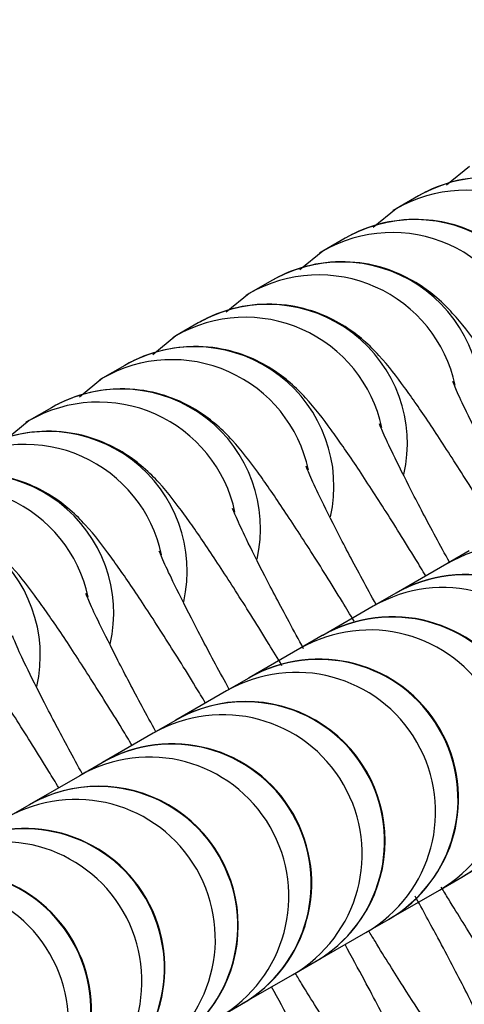
# Model space of a CAD drawing. Units: millimetres. Extents: x 22856.4 to 22877.8, y 4390 to 4409.4.
# Drawn here: x 22862.2 to 22862.2, y 4398.4 to 4398.4 of the extents above; entities that cross this region are included whole.
import ezdxf

# ---------------------------------------------------------------- set-up
doc = ezdxf.new("R2010")
doc.units = ezdxf.units.MM
doc.header["$LTSCALE"] = 50
doc.header["$PDSIZE"] = -1
doc.layers.add('DIASTASEIS', color=253, linetype='Continuous', lineweight=5)
doc.styles.get("Standard").update_dxf_attribs({"font": 'ARIALN.TTF'})
doc.dimstyles.new('STANDARD_ACAD', dxfattribs={"dimtxt": 0.18, "dimasz": 0.15, "dimexe": 0.18, "dimexo": 0.0625, "dimgap": 0.09, "dimtad": 0, "dimtih": 1, "dimtoh": 1, "dimzin": 0, "dimdsep": 46, "dimtxsty": 'Standard', "dimblk": 'OBLIQUE', "dimcen": 0.09, "dimadec": 0, "dimazin": 0, "dimtfac": 1, "dimtofl": 0, "dimtmove": 0, "dimatfit": 3, "dimfxl": 1, "dimtolj": 1, "dimtzin": 0, "dimarcsym": 0})

# ---------------------------------------------------------------- blocks, each defined once
blk = doc.blocks.new('POL')
at = {"color": 7, "linetype": 'Continuous', "lineweight": 25}
for p, q in [((22893.55211654399, 4403.078850718268), (22893.5516055347, 4403.078433628043)), ((22893.5509834373, 4403.078196518815), (22893.55048487035, 4403.077908671055)), ((22893.55108037584, 4403.078250193343), (22893.5509834373, 4403.078196518815)), ((22893.55048487035, 4403.077908671055), (22893.54997386106, 4403.077491580831)), ((22893.55048487035, 4403.077908671055), (22893.5504162883, 4403.077867886151)), ((22893.5494487022, 4403.07730814613), (22893.54935176366, 4403.077254471603)), ((22893.54935176366, 4403.077254471603), (22893.54885319672, 4403.076966623843)), ((22893.54885319672, 4403.076966623843), (22893.54834218743, 4403.076549533619)), ((22893.54885319672, 4403.076966623843), (22893.54878461467, 4403.076925838938)), ((22893.54772009003, 4403.07631242439), (22893.54722152308, 4403.076024576631)), ((22893.54781702857, 4403.076366098918), (22893.54772009003, 4403.07631242439)), ((22893.54722152308, 4403.076024576631), (22893.54671051379, 4403.075607486407)), ((22893.54722152308, 4403.076024576631), (22893.54715294104, 4403.075983791726)), ((22893.54608841639, 4403.075370377178), (22893.54558984945, 4403.075082529418)), ((22893.54618535493, 4403.075424051705), (22893.54608841639, 4403.075370377178)), ((22893.54558984945, 4403.075082529418), (22893.54507884016, 4403.074665439194)), ((22893.54558984945, 4403.075082529418), (22893.5455212674, 4403.075041744513)), ((22893.54445674275, 4403.074428329965), (22893.54395817581, 4403.074140482206)), ((22893.54455368129, 4403.074482004493), (22893.54445674275, 4403.074428329965)), ((22893.54395817581, 4403.074140482206), (22893.54344716652, 4403.073723391982)), ((22893.54395817581, 4403.074140482206), (22893.54388959377, 4403.074099697301)), ((22893.54282506912, 4403.073486282753), (22893.54232650218, 4403.073198434994)), ((22893.54292200766, 4403.07353995728), (22893.54282506912, 4403.073486282753)), ((22893.54232650218, 4403.073198434994), (22893.54181549289, 4403.072781344769)), ((22893.54232650218, 4403.073198434994), (22893.54225792013, 4403.073157650088)), ((22893.55210903754, 4403.070301600437), (22893.5516104706, 4403.070013752678)), ((22893.5516104706, 4403.070013752678), (22893.55048614666, 4403.069364623947)), ((22893.55047736391, 4403.069359553225), (22893.54997879697, 4403.069071705466)), ((22893.55048614666, 4403.069364623947), (22893.55047736391, 4403.069359553225)), ((22893.54997879697, 4403.069071705466), (22893.54885447302, 4403.068422576735)), ((22893.54884569027, 4403.068417506012), (22893.54834712333, 4403.068129658253)), ((22893.54885447302, 4403.068422576735), (22893.54884569027, 4403.068417506012)), ((22893.54834712333, 4403.068129658253), (22893.54722279939, 4403.067480529522)), ((22893.54721401664, 4403.0674754588), (22893.54671544969, 4403.067187611041)), ((22893.54722279939, 4403.067480529522), (22893.54721401664, 4403.0674754588)), ((22893.54671544969, 4403.067187611041), (22893.54559112575, 4403.06653848231)), ((22893.54559112575, 4403.06653848231), (22893.54558234301, 4403.066533411588)), ((22893.54558234301, 4403.066533411588), (22893.54508377606, 4403.066245563828)), ((22893.54508377606, 4403.066245563828), (22893.54395945212, 4403.065596435097)), ((22893.54395066937, 4403.065591364376), (22893.54345210243, 4403.065303516616)), ((22893.54395945212, 4403.065596435097), (22893.54395066937, 4403.065591364376)), ((22893.54345210243, 4403.065303516616), (22893.54232777848, 4403.064654387885)), ((22893.54231899574, 4403.064649317163), (22893.54182042879, 4403.064361469404)), ((22893.54232777848, 4403.064654387885), (22893.54231899574, 4403.064649317163)), ((22893.55195447302, 4403.063053219231), (22893.55307879697, 4403.063702347962)), ((22893.55144712333, 4403.06276030075), (22893.55194569028, 4403.06304814851)), ((22893.55194569028, 4403.06304814851), (22893.55195447302, 4403.063053219231)), ((22893.55032279939, 4403.062111172018), (22893.55144712333, 4403.06276030075)), ((22893.5498154497, 4403.061818253537), (22893.55031401664, 4403.062106101297)), ((22893.55031401664, 4403.062106101297), (22893.55032279939, 4403.062111172018)), ((22893.54869112575, 4403.061169124806), (22893.5498154497, 4403.061818253537)), ((22893.54818377606, 4403.060876206325), (22893.548682343, 4403.061164054085)), ((22893.548682343, 4403.061164054085), (22893.54869112575, 4403.061169124806)), ((22893.54705945212, 4403.060227077593), (22893.54818377606, 4403.060876206325)), ((22893.54655210243, 4403.059934159113), (22893.54705066937, 4403.060222006872)), ((22893.54705066937, 4403.060222006872), (22893.54705945212, 4403.060227077593))]:
    blk.add_line(p, q, dxfattribs=at)
at = {"color": 8, "linetype": 'Continuous', "lineweight": 25}
for centre, radius, start, end in [((22893.55253035515, 4403.075509880068), 0.003100283350066289, 347.2372435610272, 117.8846165780208), ((22893.55203179163, 4403.075222922887), 0.00309938843480634, 12.05887507326299, 119.9408265350544), ((22893.55089868151, 4403.074567832856), 0.003100283350071027, 347.2372435610272, 117.8846165780208), ((22893.550400118, 4403.074280875675), 0.003099388434809492, 12.05887507326299, 119.9408266017227), ((22893.54926700788, 4403.073625785643), 0.00310028335006572, 347.2372435446343, 117.8846165780208), ((22893.54876844436, 4403.073338828463), 0.003099388434807263, 12.05887507326299, 119.9408265350544), ((22893.54763533425, 4403.072683738431), 0.003100283350065352, 347.2372435610272, 117.8846165780208), ((22893.54713677073, 4403.07239678125), 0.003099388434805104, 12.05887508970509, 119.9408266017227), ((22893.54600366061, 4403.071741691219), 0.003100283350065352, 347.2372435446343, 117.8846165858819), ((22893.54550509709, 4403.071454734038), 0.003099388434804764, 12.05887508970509, 119.9408266017227), ((22893.54437198698, 4403.070799644007), 0.003100283350064595, 347.2372435446343, 117.8846165858819), ((22893.54387342346, 4403.070512686825), 0.003099388434801851, 12.05887507326299, 119.9408265266629), ((22893.54274031334, 4403.069857596794), 0.003100283350066203, 347.2372435610272, 117.8846165858819), ((22893.54224174982, 4403.069570639613), 0.003099388434808024, 12.05887508970509, 119.9408266017227), ((22893.54110863971, 4403.068915549582), 0.00310028335006669, 347.2372435446343, 117.8846165858819), ((22893.54061007619, 4403.068628592401), 0.003099388434808156, 12.05887507326299, 119.9408265350544), ((22893.53947696607, 4403.06797350237), 0.003100283350067092, 347.2372435610272, 117.8846165858819), ((22893.55315801608, 4403.067327656807), 0.003100001295632064, 300.0523838405035, 119.9476161933303), ((22893.55202490939, 4403.066673457354), 0.003100001295631843, 300.0523838405035, 119.9476161182858), ((22893.55152634244, 4403.066385609594), 0.003100001295630179, 300.0523838405035, 119.9476161182858), ((22893.55039323575, 4403.065731410142), 0.003100001295634172, 300.0523838405035, 119.9476161933303), ((22893.54989466881, 4403.065443562383), 0.003100001295633081, 300.0523837654672, 119.9476161933303), ((22893.54876156212, 4403.064789362929), 0.003100001295628694, 300.0523838405035, 119.9476161933303), ((22893.54826299517, 4403.06450151517), 0.003100001295631506, 300.0523838405035, 119.9476161933303), ((22893.54712988848, 4403.063847315717), 0.003100001295633418, 300.0523837654672, 119.9476161933303), ((22893.54663132154, 4403.063559467958), 0.003100001295629819, 300.0523837654672, 119.9476161933303), ((22893.54549821485, 4403.062905268504), 0.003100001295632356, 300.0523838405035, 119.9476161933303), ((22893.5449996479, 4403.062617420745), 0.003100001295631506, 300.0523838405035, 119.9476161933303), ((22893.54386654121, 4403.061963221292), 0.003100001295631843, 300.0523838405035, 119.9476161182858), ((22893.54336797427, 4403.061675373533), 0.003100001295632417, 300.0523838405035, 119.9476161182858), ((22893.54223486758, 4403.06102117408), 0.003100001295630685, 300.0523838405035, 119.9476161933303), ((22893.54173630063, 4403.060733326321), 0.003100001295628357, 300.0523838405035, 119.9476161933303), ((22893.54060319394, 4403.060079126868), 0.003100001295633024, 300.0523838405035, 119.9476161933303), ((22893.540104627, 4403.059791279108), 0.003100001295633328, 300.0523838405035, 119.9476161933303)]:
    blk.add_arc(centre, radius, start, end, dxfattribs=at)
at = {"color": 7, "linetype": 'Continuous', "lineweight": 25}
for centre, radius, start, end in [((22893.55203614666, 4403.066679945195), 0.003100000000001942, 300.0000000169176, 119.9999999418771), ((22893.55040447302, 4403.065737897982), 0.003100000000001032, 300.0000000169176, 120.0000000169176), ((22893.54877279939, 4403.06479585077), 0.003100000000001032, 300.0000000169176, 119.9999999418771), ((22893.54714112575, 4403.063853803557), 0.003100000000001032, 299.9999999418771, 120.0000000169176), ((22893.54550945212, 4403.062911756345), 0.003100000000001032, 300.0000000169176, 120.0000000169176), ((22893.54387777848, 4403.061969709133), 0.003100000000001032, 299.9999999418771, 120.0000000169176), ((22893.54224610485, 4403.061027661921), 0.003100000000001942, 300.0000000169176, 120.0000000169176), ((22893.54061443121, 4403.060085614708), 0.003100000000001942, 300.0000000169176, 119.9999999418771)]:
    blk.add_arc(centre, radius, start, end, dxfattribs=at)
for points, knots in [([(22893.55767176034, 4403.073513239942), (22893.55759800284, 4403.073635384128), (22893.55726920004, 4403.074179889371), (22893.55673460896, 4403.075028893406), (22893.55609942825, 4403.076008978604), (22893.55553325033, 4403.076821420563), (22893.5551552828, 4403.077319626893), (22893.55470928296, 4403.077779524548), (22893.55425546178, 4403.078131799542), (22893.55366664393, 4403.078436361089), (22893.55291757796, 4403.078629143743), (22893.55204893141, 4403.078618670286), (22893.55138863348, 4403.078418350981), (22893.5510496333, 4403.078232759045), (22893.5509834373, 4403.078196518815)], [0, 0, 0, 0, 0.03796015123952708, 0.1692221486487426, 0.3020482671252395, 0.4387726711007737, 0.5900482806705154, 0.6539976482797936, 0.7063710082861939, 0.7635646531741986, 0.8291587337170945, 0.9025683614050617, 0.9809746854230879, 1, 1, 1, 1]), ([(22893.55604008671, 4403.072571192731), (22893.5559663292, 4403.072693336915), (22893.5556375264, 4403.073237842159), (22893.55510293532, 4403.074086846193), (22893.55446775462, 4403.075066931391), (22893.5539015767, 4403.07587937335), (22893.55352360916, 4403.07637757968), (22893.55307760933, 4403.076837477336), (22893.55262378814, 4403.07718975233), (22893.5520349703, 4403.077494313878), (22893.55128590432, 4403.07768709653), (22893.55041725777, 4403.077676623075), (22893.54975695984, 4403.077476303769), (22893.54941795966, 4403.077290711833), (22893.54935176366, 4403.077254471603)], [0, 0, 0, 0, 0.03796015123951741, 0.1692221486487342, 0.3020482671252325, 0.438772671100768, 0.5900482806705113, 0.65399764827979, 0.7063710082861909, 0.7635646531741962, 0.8291587337170927, 0.9025683614050607, 0.9809746854230876, 1, 1, 1, 1]), ([(22893.55440841307, 4403.071629145518), (22893.55433465556, 4403.071751289703), (22893.55400585277, 4403.072295794947), (22893.55347126169, 4403.073144798981), (22893.55283608098, 4403.074124884179), (22893.55226990306, 4403.074937326138), (22893.55189193553, 4403.075435532468), (22893.55144593569, 4403.075895430124), (22893.55099211451, 4403.076247705118), (22893.55040329666, 4403.076552266665), (22893.54965423069, 4403.076745049319), (22893.54878558414, 4403.076734575862), (22893.54812528621, 4403.076534256556), (22893.54778628603, 4403.07634866462), (22893.54772009003, 4403.07631242439)], [0, 0, 0, 0, 0.03796015123951956, 0.1692221486487361, 0.3020482671252341, 0.4387726711007693, 0.5900482806705122, 0.6539976482797909, 0.7063710082861916, 0.7635646531741968, 0.8291587337170931, 0.9025683614050609, 0.9809746854230877, 1, 1, 1, 1]), ([(22893.55277673944, 4403.070687098306), (22893.55270298193, 4403.07080924249), (22893.55237417913, 4403.071353747734), (22893.55183958805, 4403.072202751769), (22893.55120440735, 4403.073182836967), (22893.55063822943, 4403.073995278925), (22893.55026026189, 4403.074493485256), (22893.54981426206, 4403.074953382911), (22893.54936044087, 4403.075305657905), (22893.54877162303, 4403.075610219453), (22893.54802255705, 4403.075803002106), (22893.54715391051, 4403.07579252865), (22893.54649361258, 4403.075592209344), (22893.5461546124, 4403.075406617408), (22893.54608841639, 4403.075370377178)], [0, 0, 0, 0, 0.0379601512394814, 0.1692221486487029, 0.3020482671252059, 0.4387726711007462, 0.5900482806705029, 0.6539976482797839, 0.7063710082861758, 0.7635646531741865, 0.8291587337170878, 0.9025683614050584, 0.9809746854230881, 1, 1, 1, 1]), ([(22893.55114506581, 4403.069745051093), (22893.55107130829, 4403.069867195278), (22893.5507425055, 4403.070411700522), (22893.55020791442, 4403.071260704556), (22893.54957273371, 4403.072240789755), (22893.54900655579, 4403.073053231713), (22893.54862858826, 4403.073551438043), (22893.54818258842, 4403.074011335699), (22893.54772876724, 4403.074363610693), (22893.54713994939, 4403.07466817224), (22893.54639088342, 4403.074860954894), (22893.54552223687, 4403.074850481437), (22893.54486193894, 4403.074650162132), (22893.54452293876, 4403.074464570195), (22893.54445674275, 4403.074428329965)], [0, 0, 0, 0, 0.03796015123947925, 0.1692221486487011, 0.3020482671252043, 0.438772671100745, 0.590048280670502, 0.6539976482797831, 0.7063710082861752, 0.7635646531741861, 0.8291587337170875, 0.9025683614050581, 0.9809746854230881, 1, 1, 1, 1]), ([(22893.55330437309, 4403.070991727736), (22893.55320119394, 4403.071180289135), (22893.55288197468, 4403.071763667011), (22893.55244706793, 4403.072595891185), (22893.5520495194, 4403.073390934865), (22893.55182939436, 4403.07386112699), (22893.55174000343, 4403.074086754966), (22893.55174742228, 4403.074064653194), (22893.55174910979, 4403.074059625864)], [0, 0, 0, 0, 0.1169680823089833, 0.3618799615434046, 0.6024237017225343, 0.8005485296423487, 0.9546322166246339, 1, 1, 1, 1]), ([(22893.54954980798, 4403.068742867947), (22893.54946376211, 4403.068885409372), (22893.54912246823, 4403.069450788236), (22893.54857605051, 4403.070319104463), (22893.54794111292, 4403.07129861837), (22893.54737486571, 4403.072111223149), (22893.54699691642, 4403.072609386618), (22893.54655091454, 4403.073069289053), (22893.54609709367, 4403.073421563327), (22893.54550827574, 4403.073726125077), (22893.54475920979, 4403.073918907665), (22893.54389056323, 4403.073908434229), (22893.54323026531, 4403.073708114919), (22893.54289126513, 4403.073522522983), (22893.54282506912, 4403.073486282753)], [0, 0, 0, 0, 0.0439727746951736, 0.1744144017574905, 0.3064103743346221, 0.4422802686353626, 0.5926104253950875, 0.6561601178057168, 0.70820615114967, 0.765042343224044, 0.8302264693271837, 0.9031772964260945, 0.9810935911553449, 1, 1, 1, 1]), ([(22893.55167269945, 4403.070049680524), (22893.55156952031, 4403.070238241922), (22893.55125030104, 4403.070821619799), (22893.55081539429, 4403.071653843973), (22893.55041784576, 4403.072448887653), (22893.55019772073, 4403.072919079777), (22893.55010832979, 4403.073144707753), (22893.55011574864, 4403.073122605982), (22893.55011743616, 4403.073117578651)], [0, 0, 0, 0, 0.1169680823089166, 0.3618799615433619, 0.6024237017225151, 0.8005485296423654, 0.9546322166246479, 1, 1, 1, 1]), ([(22893.54794899676, 4403.067749855501), (22893.54785252591, 4403.067909708489), (22893.54750064746, 4403.068492773936), (22893.5469442271, 4403.069377409235), (22893.54630948088, 4403.070356473406), (22893.54574317913, 4403.071169206361), (22893.54536524419, 4403.071667336088), (22893.54491924072, 4403.072127242287), (22893.54446542008, 4403.072479515995), (22893.54387660209, 4403.072784077904), (22893.54312753616, 4403.072976860441), (22893.5422588896, 4403.072966387022), (22893.54159859167, 4403.072766067707), (22893.54125959149, 4403.07258047577), (22893.54119339549, 4403.072544235541)], [0, 0, 0, 0, 0.04900994790884529, 0.1787642963535721, 0.3100648006848427, 0.4452188155901007, 0.5947569038618221, 0.6579717618661972, 0.7097435719682814, 0.7662803021270255, 0.831120982222277, 0.903687441656281, 0.9811932063688852, 1, 1, 1, 1]), ([(22893.5462500449, 4403.066918909456), (22893.54617628739, 4403.067041053641), (22893.54584748459, 4403.067585558885), (22893.54531289351, 4403.068434562919), (22893.54467771281, 4403.069414648117), (22893.54411153489, 4403.070227090077), (22893.54373356735, 4403.070725296407), (22893.54328756752, 4403.071185194061), (22893.54283374633, 4403.071537469055), (22893.54224492849, 4403.071842030603), (22893.54149586251, 4403.072034813256), (22893.54062721597, 4403.0720243398), (22893.53996691804, 4403.071824020495), (22893.53962791785, 4403.071638428558), (22893.53956172185, 4403.071602188328)], [0, 0, 0, 0, 0.0379601512397422, 0.1692221486489282, 0.3020482671253951, 0.4387726711008984, 0.590048280670614, 0.6539976482798777, 0.7063710082862554, 0.7635646531742507, 0.8291587337171341, 0.9025683614050848, 0.9809746854230933, 1, 1, 1, 1]), ([(22893.55004102582, 4403.069107633311), (22893.54993784667, 4403.06929619471), (22893.54961862741, 4403.069879572587), (22893.54918372066, 4403.07071179676), (22893.54878617213, 4403.071506840441), (22893.54856604709, 4403.071977032565), (22893.54847665616, 4403.072202660541), (22893.54848407501, 4403.072180558769), (22893.54848576252, 4403.072175531439)], [0, 0, 0, 0, 0.1169680823089166, 0.3618799615433619, 0.6024237017225151, 0.8005485296423654, 0.9546322166246479, 1, 1, 1, 1]), ([(22893.54842996586, 4403.068127754773), (22893.5483196863, 4403.068329256578), (22893.54799318608, 4403.068925834765), (22893.54755188119, 4403.069769988302), (22893.54715453445, 4403.070564741462), (22893.54693436654, 4403.071034995312), (22893.54684498289, 4403.071260612798), (22893.54685240144, 4403.071238511458), (22893.54685408888, 4403.071233484226)], [0, 0, 0, 0, 0.1239284207255992, 0.3669098266355981, 0.6055575245515913, 0.802120669565715, 0.9549898199220835, 1, 1, 1, 1]), ([(22893.54461837126, 4403.065976862244), (22893.54454461376, 4403.066099006429), (22893.54421581095, 4403.066643511673), (22893.54368121987, 4403.067492515706), (22893.54304603917, 4403.068472600905), (22893.54247986125, 4403.069285042864), (22893.54210189372, 4403.069783249194), (22893.54165589388, 4403.070243146849), (22893.5412020727, 4403.070595421843), (22893.54061325485, 4403.070899983391), (22893.53986418888, 4403.071092766044), (22893.53899554233, 4403.071082292588), (22893.5383352444, 4403.070881973283), (22893.53799624422, 4403.070696381345), (22893.53793004822, 4403.070660141116)], [0, 0, 0, 0, 0.0379601512397422, 0.1692221486489282, 0.3020482671253951, 0.4387726711008984, 0.590048280670614, 0.6539976482798777, 0.7063710082862554, 0.7635646531742507, 0.8291587337171341, 0.9025683614050848, 0.9809746854230933, 1, 1, 1, 1]), ([(22893.54677767855, 4403.067223538887), (22893.5466744994, 4403.067412100285), (22893.54635528013, 4403.067995478162), (22893.54592037339, 4403.068827702336), (22893.54552282486, 4403.069622746016), (22893.54530269983, 4403.07009293814), (22893.54521330889, 4403.070318566116), (22893.54522072774, 4403.070296464344), (22893.54522241525, 4403.070291437014)], [0, 0, 0, 0, 0.1169680823094772, 0.3618799615437671, 0.6024237017227676, 0.8005485296424921, 0.9546322166246768, 1, 1, 1, 1]), ([(22893.54298669763, 4403.065034815031), (22893.54291294012, 4403.065156959216), (22893.54258413732, 4403.06570146446), (22893.54204954624, 4403.066550468494), (22893.54141436554, 4403.067530553692), (22893.54084818762, 4403.068342995652), (22893.54047022008, 4403.068841201982), (22893.54002422024, 4403.069301099637), (22893.53957039906, 4403.06965337463), (22893.53898158122, 4403.069957936178), (22893.53823251524, 4403.070150718831), (22893.53736386869, 4403.070140245375), (22893.53670357076, 4403.06993992607), (22893.53636457058, 4403.069754334134), (22893.53629837458, 4403.069718093903)], [0, 0, 0, 0, 0.0379601512394857, 0.1692221486487067, 0.302048267125209, 0.4387726711007487, 0.5900482806705047, 0.6539976482797855, 0.7063710082861772, 0.7635646531741876, 0.8291587337170886, 0.9025683614050588, 0.9809746854230883, 1, 1, 1, 1]), ([(22893.54514600492, 4403.066281491674), (22893.54504282577, 4403.066470053072), (22893.5447236065, 4403.067053430949), (22893.54428869976, 4403.067885655123), (22893.54389115122, 4403.068680698803), (22893.54367102619, 4403.069150890928), (22893.54358163525, 4403.069376518903), (22893.5435890541, 4403.069354417132), (22893.54359074161, 4403.069349389802)], [0, 0, 0, 0, 0.1169680823093942, 0.361879961543707, 0.6024237017227301, 0.8005485296424734, 0.9546322166246726, 1, 1, 1, 1]), ([(22893.54351433128, 4403.065339444462), (22893.54341115213, 4403.06552800586), (22893.54309193286, 4403.066111383737), (22893.54265702612, 4403.066943607912), (22893.54225947759, 4403.067738651591), (22893.54203935256, 4403.068208843715), (22893.54194996162, 4403.068434471691), (22893.54195738047, 4403.068412369919), (22893.54195906798, 4403.068407342589)], [0, 0, 0, 0, 0.1169680823089962, 0.3618799615434194, 0.602423701722551, 0.8005485296423835, 0.9546322166246521, 1, 1, 1, 1]), ([(22893.55340044605, 4403.059901656035), (22893.5534014266, 4403.059900573278), (22893.55341875368, 4403.059881440125), (22893.55333303411, 4403.059983128778), (22893.55314187421, 4403.060248315737), (22893.55278223603, 4403.060773185391), (22893.55227666821, 4403.061555516014), (22893.55182693104, 4403.062269172528), (22893.55154311716, 4403.062738691277), (22893.55148988895, 4403.062826747721)], [0, 0, 0, 0, 0.007219811781000586, 0.1275796066387109, 0.2876104867940423, 0.485669426120861, 0.7091097485312733, 0.9454446456984212, 0.9999999999999999, 0.9999999999999999, 0.9999999999999999, 0.9999999999999999]), ([(22893.55169339549, 4403.054357702062), (22893.55196807407, 4403.054552187781), (22893.55247026086, 4403.05490776032), (22893.55294272773, 4403.055633972517), (22893.55319210677, 4403.056322672604), (22893.55327384251, 4403.056957147451), (22893.55324343676, 4403.057505219916), (22893.55315311193, 4403.057952259765), (22893.55303084966, 4403.058348234188), (22893.55283706194, 4403.058848037509), (22893.55252511335, 4403.059534216919), (22893.55203042849, 4403.060527845598), (22893.55149386773, 4403.061555724627), (22893.55107976029, 4403.062312524864), (22893.55090722743, 4403.062627836545)], [0, 0, 0, 0, 0.08295033545036898, 0.1516556662196048, 0.2120318284692578, 0.2661301392794246, 0.3152245029097785, 0.3632917396307238, 0.4194816626693391, 0.4998612515694204, 0.6414765831660287, 0.7693359372036921, 0.9038966030831428, 1, 1, 1, 1]), ([(22893.55176877242, 4403.058959608823), (22893.55176975297, 4403.058958526067), (22893.55178708003, 4403.058939392935), (22893.55170136159, 4403.059041079071), (22893.55151019467, 4403.05930628173), (22893.55115059143, 4403.059831073239), (22893.5506448687, 4403.060613750378), (22893.55020122219, 4403.061317446245), (22893.54992386877, 4403.061776177042), (22893.54987695804, 4403.061853765396)], [0, 0, 0, 0, 0.007266646505489779, 0.1284072121094086, 0.2894762082723569, 0.4888199506019913, 0.7137097243633941, 0.9515777196405417, 1, 1, 1, 1]), ([(22893.55006172185, 4403.053415654849), (22893.55033640043, 4403.053610140568), (22893.55083858723, 4403.053965713106), (22893.55131105409, 4403.05469192531), (22893.55156043314, 4403.055380625376), (22893.55164216883, 4403.056015100291), (22893.55161176325, 4403.056563172529), (22893.55152143781, 4403.057010213236), (22893.55139917862, 4403.057406183374), (22893.55120536916, 4403.057906016819), (22893.55089356577, 4403.058591994995), (22893.55039833324, 4403.059586382732), (22893.54988469539, 4403.060571309632), (22893.54949668291, 4403.061280761429), (22893.54934976478, 4403.061549390227)], [0, 0, 0, 0, 0.08413707154441483, 0.153825341025526, 0.2150652800227065, 0.2699375529599312, 0.3197342893175082, 0.3684892040863852, 0.4254830130819353, 0.5070125594698844, 0.6506539229633321, 0.7803425078241628, 0.9168282774198429, 1, 1, 1, 1]), ([(22893.55013709878, 4403.058017561611), (22893.55013807934, 4403.058016478854), (22893.5501554064, 4403.057997345722), (22893.55006968795, 4403.058099031859), (22893.54987852104, 4403.058364234518), (22893.54951891779, 4403.058889026027), (22893.54901319507, 4403.059671703166), (22893.54856954855, 4403.060375399033), (22893.54829219513, 4403.060834129829), (22893.5482452844, 4403.060911718184)], [0, 0, 0, 0, 0.007266646505489748, 0.1284072121094081, 0.2894762082723557, 0.4888199506019892, 0.7137097243633911, 0.9515777196405376, 1, 1, 1, 1]), ([(22893.54843004822, 4403.052473607637), (22893.5487047268, 4403.052668093355), (22893.54920691359, 4403.053023665893), (22893.54967938045, 4403.053749878098), (22893.54992875951, 4403.054438578163), (22893.5500104952, 4403.055073053079), (22893.54998008962, 4403.055621125316), (22893.54988976417, 4403.056068166024), (22893.54976750499, 4403.056464136162), (22893.54957369553, 4403.056963969607), (22893.54926189213, 4403.057649947783), (22893.5487666596, 4403.05864433552), (22893.54825302175, 4403.05962926242), (22893.54786500927, 4403.060338714216), (22893.54771809115, 4403.060607343014)], [0, 0, 0, 0, 0.08413707154441566, 0.1538253410255275, 0.2150652800227086, 0.2699375529599338, 0.3197342893175114, 0.3684892040863889, 0.4254830130819395, 0.5070125594698894, 0.6506539229633386, 0.7803425078241705, 0.916828277419852, 1, 1, 1, 1])]:
    blk.add_open_spline(points, degree=3, knots=knots, dxfattribs=at)
blk = doc.blocks.new('KATOPSH_S261')
blk.add_blockref('POL', (-31.31008010340884, -4.672021579810462))
blk = doc.blocks.new('_Oblique')
at = {"color": 0, "linetype": 'ByBlock', "lineweight": -2}
blk.add_line((-0.5, -0.5), (0.5, 0.5), dxfattribs=at)
blk = doc.blocks.new('*D56')
at = {"layer": 'Defpoints', "color": 0}
for p in [(22862.11978962582, 4399.737682632915), (22864.71031666197, 4392.880747058668), (22867.35835733996, 4392.880747058668)]:
    blk.add_point(p, dxfattribs=at)
at = {"layer": 'DIASTASEIS', "color": 0, "lineweight": -2}
for p, q in [((22862.18228962582, 4399.737682632915), (22867.53835733996, 4399.737682632915)), ((22867.35835733996, 4399.737682632915), (22867.35835733996, 4396.491117983581)), ((22867.35835733996, 4392.880747058668), (22867.35835733996, 4396.127311708001)), ((22864.77281666197, 4392.880747058668), (22867.53835733996, 4392.880747058668))]:
    blk.add_line(p, q, dxfattribs=at)
at = {"layer": 'DIASTASEIS', "color": 0, "linetype": 'ByBlock', "lineweight": -2, "xscale": 0.15, "yscale": 0.15, "zscale": 0.15}
for p, rotation in [((22867.35835733996, 4399.737682632915), 90), ((22867.35835733996, 4392.880747058668), 270)]:
    blk.add_blockref('_Oblique', p, dxfattribs=dict(at, rotation=rotation))
at = {"layer": 'DIASTASEIS', "color": 0, "insert": (22867.35835733996, 4396.309214845791), "char_height": 0.18, "attachment_point": 5}
blk.add_mtext('\\A1;6.90', dxfattribs=at)
blk = doc.blocks.new('*D57')
at = {"layer": 'Defpoints', "color": 0}
for p in [(22862.07366560363, 4401.235806726408), (22864.80411666197, 4391.380747058668), (22868.25515425188, 4391.380747058668)]:
    blk.add_point(p, dxfattribs=at)
at = {"layer": 'DIASTASEIS', "color": 0, "lineweight": -2}
for p, q in [((22862.13616560363, 4401.235806726408), (22868.43515425189, 4401.235806726408)), ((22868.25515425188, 4401.235806726408), (22868.25515425188, 4396.490180030328)), ((22868.25515425188, 4391.380747058668), (22868.25515425188, 4396.126373754748)), ((22864.86661666197, 4391.380747058668), (22868.43515425189, 4391.380747058668))]:
    blk.add_line(p, q, dxfattribs=at)
at = {"layer": 'DIASTASEIS', "color": 0, "linetype": 'ByBlock', "lineweight": -2, "xscale": 0.15, "yscale": 0.15, "zscale": 0.15}
for p, rotation in [((22868.25515425188, 4401.235806726408), 90), ((22868.25515425188, 4391.380747058668), 270)]:
    blk.add_blockref('_Oblique', p, dxfattribs=dict(at, rotation=rotation))
at = {"layer": 'DIASTASEIS', "color": 0, "insert": (22868.25515425188, 4396.308276892538), "char_height": 0.18, "attachment_point": 5}
blk.add_mtext('\\A1;9.90', dxfattribs=at)

msp = doc.modelspace()

# ---------------------------------------------------------------- block references
msp.add_blockref('KATOPSH_S261', (0, 0))

# ---------------------------------------------------------------- dimensions: what is measured, and where the dimension line sits
at = {"layer": 'DIASTASEIS'}
for base, p1, p2, picture, middle in [((22868.25515425188, 4391.380747058668), (22862.07366560363, 4401.235806726408), (22864.80411666197, 4391.380747058668), '*D57', (22868.25515425188, 4396.308276892538)), ((22867.35835733996, 4392.880747058668), (22862.11978962582, 4399.737682632915), (22864.71031666197, 4392.880747058668), '*D56', (22867.35835733996, 4396.309214845791))]:
    dim = msp.add_linear_dim(base=base, p1=p1, p2=p2, angle=90, dimstyle='STANDARD_ACAD', override={"dimrnd": 0.1, "dimtxsty": 'Standard'}, dxfattribs=at)
    dim.commit()
    dim.dimension.update_dxf_attribs({"geometry": picture, "text_midpoint": middle})

doc.saveas('drawing.dxf')
